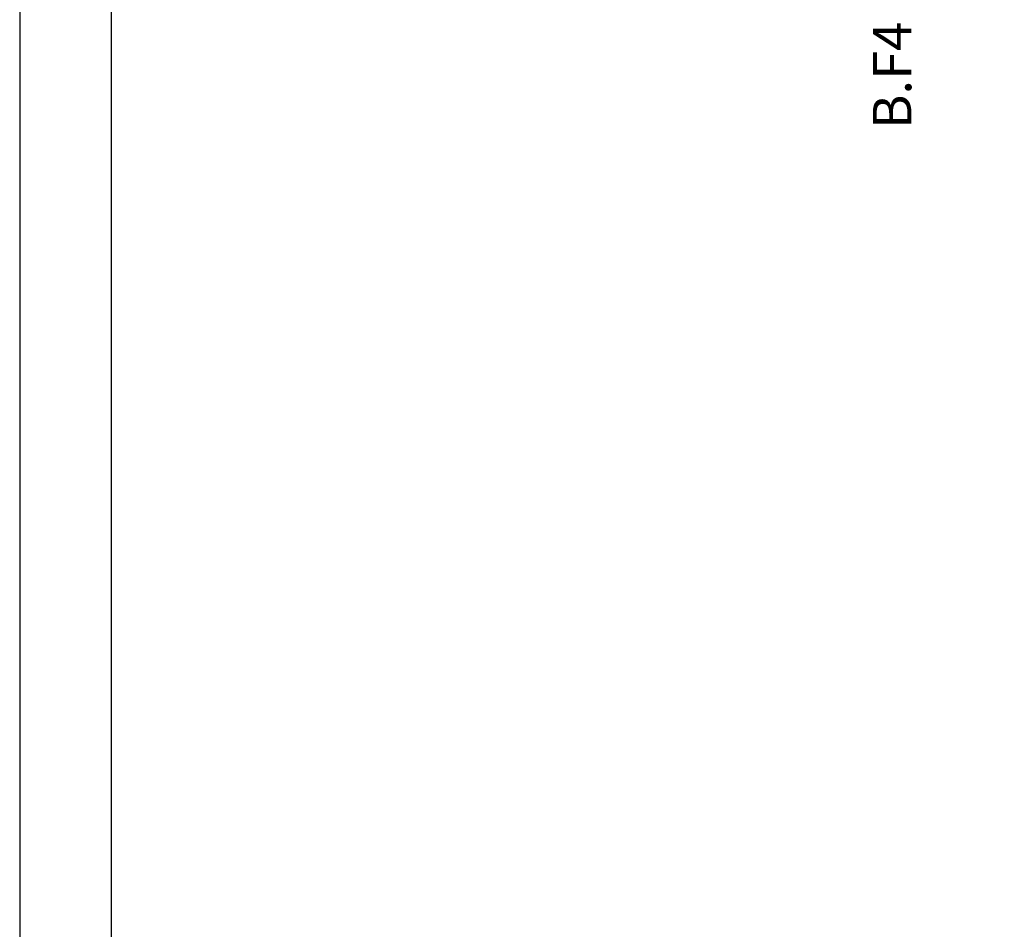
# Model space of a CAD drawing. Units: millimetres. Extents: x 2619 to 10066, y 211 to 5960.
# Drawn here: x 6463 to 6517, y 5118 to 5168 of the extents above; entities that cross this region are included whole.
import ezdxf
from ezdxf.enums import TextEntityAlignment as Align

# ---------------------------------------------------------------- set-up
doc = ezdxf.new("R2010")
doc.units = ezdxf.units.MM
doc.layers.add('SCHEMAT', color=7, linetype='Continuous')
doc.layers.add('TITLE', color=7, linetype='Continuous')
doc.styles.add('CP_TXTCON', font='arial.ttf', dxfattribs={"width": 0.8})
doc.styles.add('CP_TXTCON_IT', font='arial.ttf', dxfattribs={"width": 0.8, "oblique": 15})
doc.styles.add('Romans_08', font='romans.shx', dxfattribs={"width": 0.8})
doc.styles.get("Standard").update_dxf_attribs({"font": 'arial.ttf'})

# ---------------------------------------------------------------- blocks, each defined once
blk = doc.blocks.new('A3_lamel')
at = {"color": 7, "linetype": 'Continuous'}
blk.add_lwpolyline([(0, 0), (420, 0), (420, 297), (0, 297)], close=True, dxfattribs=at)
at = {"linetype": 'Continuous'}
blk.add_lwpolyline([(5, 5), (415, 5), (415, 279.054), (5, 279.054)], close=True, dxfattribs=at)
at = {"color": 1, "linetype": 'ByBlock', "style": 'CP_TXTCON', "width": 0.8, "flags": 8}
blk.add_attdef('1:1', text='', height=3, dxfattribs=at).set_placement((405.016, 22.5), align=Align.CENTER)
blk.add_attdef('SPRAWDZ', (130, 15), '', height=2.5, dxfattribs=at)
at = {"color": 7, "flags": 9}
blk.add_attdef('WD_TB', (0, 0), '', height=1.57, dxfattribs=at)
at = {"layer": 'TITLE', "color": 1, "style": 'CP_TXTCON_IT', "oblique": 15, "width": 0.8}
for tag, p in [('TITLE#1', (305, 22.5)), ('TITLE#2', (305, 17.5)), ('TITLE#3', (305, 12.5))]:
    blk.add_attdef(tag, text='', height=2.5, dxfattribs=at).set_placement(p, align=Align.CENTER)
at = {"layer": 'TITLE', "color": 1, "style": 'CP_TXTCON', "width": 0.8}
blk.add_attdef('SH#', text='', height=3, dxfattribs=at).set_placement((392.5, 7.5), align=Align.RIGHT)
blk.add_attdef('SHTS', (400, 7.5), '', height=3, dxfattribs=at)
blk.add_attdef('TITLE#5', text='', height=3, dxfattribs=at).set_placement((137.5, 10), align=Align.TOP_LEFT)

msp = doc.modelspace()

# ---------------------------------------------------------------- linework, layer by layer
at = {"color": 7, "linetype": 'Continuous'}
msp.add_lwpolyline([(6462.771, 5068.792), (6882.771, 5068.792), (6882.771, 5365.792), (6462.771, 5365.792)], close=True, dxfattribs=at)
at = {"linetype": 'Continuous'}
msp.add_lwpolyline([(6467.771, 5073.792), (6877.771, 5073.792), (6877.771, 5347.846), (6467.771, 5347.846)], close=True, dxfattribs=at)

# ---------------------------------------------------------------- block references
msp.add_blockref('A3_lamel', (6462.771, 5068.792))

# ---------------------------------------------------------------- texts
at = {"layer": 'SCHEMAT', "color": 7, "linetype": 'ByBlock', "insert": (6509.331, 5161.43), "char_height": 2.1, "attachment_point": 1, "rotation": 90, "line_spacing_factor": 0.75, "style": 'Romans_08'}
msp.add_mtext_dynamic_manual_height_columns('\\pi0.30679;B.F4', width=5.34679, gutter_width=1, heights=[0], dxfattribs=at)

doc.saveas('drawing.dxf')
